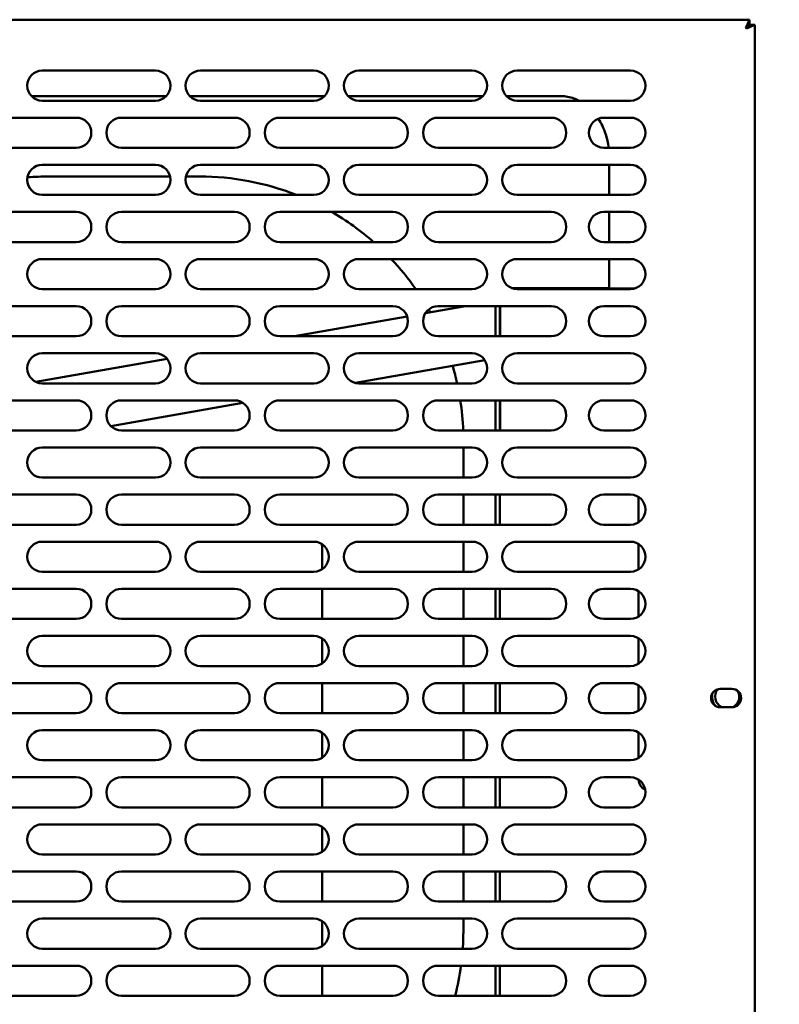
# Model space of a CAD drawing. Units: millimetres. Extents: x 65 to 5854, y 100 to 4102.
# Drawn here: x 1890 to 2092, y 1182 to 1443 of the extents above; entities that cross this region are included whole.
import ezdxf

# ---------------------------------------------------------------- set-up
doc = ezdxf.new("R2010")
doc.units = ezdxf.units.MM
doc.header["$LTSCALE"] = 20
doc.layers.add('Dimension (ISO)', color=7, linetype='Continuous', lineweight=25)
doc.layers.add('Visible (ISO)', color=7, linetype='Continuous', lineweight=50)
doc.styles.add('Note Text (ISO)', font='tahoma.ttf')
doc.dimstyles.new('Default (ISO)', dxfattribs={"dimscale": 20, "dimtxt": 2.5, "dimasz": 2.5, "dimexe": 1, "dimexo": 2, "dimgap": 0.762, "dimtad": 1, "dimtoh": 1, "dimdec": 1, "dimrnd": 1e-08, "dimzin": 0, "dimdsep": 46, "dimtxsty": 'Note Text (ISO)', "dimcen": 0.09, "dimdle": 10, "dimclrd": 256, "dimclre": 256, "dimclrt": 256, "dimadec": 1, "dimazin": 0, "dimtfac": 1.40208, "dimtmove": 0, "dimatfit": 3, "dimfxl": 1, "dimtolj": 1, "dimtzin": 0, "dimlwd": -1, "dimlwe": -1, "dimarcsym": 0})

# ---------------------------------------------------------------- blocks, each defined once
blk = doc.blocks.new('*D19')
at = {"layer": 'Defpoints', "color": 0, "transparency": 16777216}
for p in [(1618.46, 1715.93), (2409.06, 1715.93), (2409.06, 915.16)]:
    blk.add_point(p, dxfattribs=at)
at = {"layer": 'Dimension (ISO)', "transparency": 16777216}
for p, q in [((1618.46, 1675.93), (1618.46, 895.16)), ((2409.06, 1675.93), (2409.06, 895.16)), ((1668.46, 915.16), (2359.06, 915.16))]:
    blk.add_line(p, q, dxfattribs=at)
for points in [[(1668.46, 923.49), (1668.46, 906.83), (1618.46, 915.16)], [(2359.06, 923.49), (2359.06, 906.83), (2409.06, 915.16)]]:
    blk.add_solid(points, dxfattribs=at)
at = {"layer": 'Dimension (ISO)', "transparency": 16777216, "insert": (2107.01, 982.45), "char_height": 50, "attachment_point": 1, "style": 'Note Text (ISO)'}
blk.add_mtext('\\A1;790', dxfattribs=at)

msp = doc.modelspace()

# ---------------------------------------------------------------- linework, layer by layer
at = {"layer": 'Visible (ISO)'}
for p, q in [((1696.4, 1442.93), (2083.71, 1442.93)), ((2083.71, 1442.93), (2082.71, 1440.73)), ((2083.71, 1441.73), (2083.71, 1442.93)), ((2082.71, 1440.73), (2083.71, 1441.73)), ((2082.86, 1440.59), (2082.71, 1440.73)), ((2082.86, 1440.59), (2085.06, 1441.59)), ((2082.86, 1440.59), (2083.86, 1441.59)), ((2083.86, 1441.59), (2085.06, 1441.59)), ((2085.06, 1441.59), (2085.06, 1084.27)), ((1896.06, 1429.43), (1926.06, 1429.43)), ((1938.06, 1429.43), (1968.06, 1429.43)), ((1980.06, 1429.43), (2010.06, 1429.43)), ((2022.06, 1429.43), (2052.06, 1429.43)), ((1893.2, 1422.63), (1928.91, 1422.63)), ((1926.06, 1421.43), (1896.06, 1421.43)), ((1935.2, 1422.63), (1970.91, 1422.63)), ((1968.06, 1421.43), (1938.06, 1421.43)), ((1977.2, 1422.63), (2012.91, 1422.63)), ((2010.06, 1421.43), (1980.06, 1421.43)), ((2019.2, 1422.63), (2033.71, 1422.63)), ((2052.06, 1421.43), (2022.06, 1421.43)), ((1875.06, 1416.93), (1905.06, 1416.93)), ((1917.06, 1416.93), (1947.06, 1416.93)), ((1959.06, 1416.93), (1989.06, 1416.93)), ((2001.06, 1416.93), (2031.06, 1416.93)), ((2045.06, 1416.93), (2052.06, 1416.93)), ((1905.06, 1408.93), (1875.06, 1408.93)), ((1947.06, 1408.93), (1917.06, 1408.93)), ((1989.06, 1408.93), (1959.06, 1408.93)), ((2031.06, 1408.93), (2001.06, 1408.93)), ((2052.06, 1408.93), (2045.06, 1408.93)), ((1896.06, 1404.43), (1926.06, 1404.43)), ((1938.06, 1404.43), (1968.06, 1404.43)), ((1980.06, 1404.43), (2010.06, 1404.43)), ((2022.06, 1404.43), (2052.06, 1404.43)), ((2046.43, 1404.43), (2046.43, 1396.43)), ((1929.95, 1401.33), (1897.76, 1401.33)), ((1937.76, 1401.33), (1934.16, 1401.33)), ((1926.06, 1396.43), (1896.06, 1396.43)), ((1968.06, 1396.43), (1938.06, 1396.43)), ((2010.06, 1396.43), (1980.06, 1396.43)), ((2052.06, 1396.43), (2022.06, 1396.43)), ((1875.06, 1391.93), (1905.06, 1391.93)), ((1917.06, 1391.93), (1947.06, 1391.93)), ((1959.06, 1391.93), (1989.06, 1391.93)), ((2001.06, 1391.93), (2031.06, 1391.93)), ((2045.06, 1391.93), (2052.06, 1391.93)), ((2046.43, 1391.93), (2046.43, 1383.93)), ((1905.06, 1383.93), (1875.06, 1383.93)), ((1947.06, 1383.93), (1917.06, 1383.93)), ((1989.06, 1383.93), (1959.06, 1383.93)), ((2031.06, 1383.93), (2001.06, 1383.93)), ((2052.06, 1383.93), (2045.06, 1383.93)), ((1896.06, 1379.43), (1926.06, 1379.43)), ((1938.06, 1379.43), (1968.06, 1379.43)), ((1980.06, 1379.43), (2010.06, 1379.43)), ((2022.06, 1379.43), (2052.06, 1379.43)), ((2046.43, 1379.43), (2046.43, 1371.63)), ((2020.54, 1371.73), (2022.46, 1371.73)), ((2022.46, 1371.73), (2046.43, 1371.73)), ((2046.43, 1371.63), (2053.3, 1371.63)), ((1926.06, 1371.43), (1896.06, 1371.43)), ((1968.06, 1371.43), (1938.06, 1371.43)), ((2010.06, 1371.43), (1980.06, 1371.43)), ((2052.06, 1371.43), (2022.06, 1371.43)), ((1875.06, 1366.93), (1905.06, 1366.93)), ((1917.06, 1366.93), (1947.06, 1366.93)), ((1959.06, 1366.93), (1989.06, 1366.93)), ((1997.66, 1365.05), (2008.32, 1366.93)), ((2001.06, 1366.93), (2031.06, 1366.93)), ((2016.26, 1366.93), (2016.26, 1358.93)), ((2017.46, 1358.93), (2017.46, 1366.93)), ((2017.53, 1358.93), (2017.53, 1366.93)), ((2045.06, 1366.93), (2052.06, 1366.93)), ((1962.95, 1358.93), (1992.85, 1364.2)), ((1905.06, 1358.93), (1875.06, 1358.93)), ((1947.06, 1358.93), (1917.06, 1358.93)), ((1989.06, 1358.93), (1959.06, 1358.93)), ((2031.06, 1358.93), (2001.06, 1358.93)), ((2052.06, 1358.93), (2045.06, 1358.93)), ((1896.06, 1354.43), (1926.06, 1354.43)), ((1938.06, 1354.43), (1968.06, 1354.43)), ((1980.06, 1354.43), (2010.06, 1354.43)), ((2022.06, 1354.43), (2052.06, 1354.43)), ((1894.31, 1346.83), (1929.15, 1352.97)), ((1979.1, 1346.55), (2013.42, 1352.6)), ((1926.06, 1346.43), (1896.06, 1346.43)), ((1968.06, 1346.43), (1938.06, 1346.43)), ((2010.06, 1346.43), (1980.06, 1346.43)), ((2052.06, 1346.43), (2022.06, 1346.43)), ((1875.06, 1341.93), (1905.06, 1341.93)), ((1914.22, 1335.11), (1949.24, 1341.28)), ((1917.06, 1341.93), (1947.06, 1341.93)), ((1959.06, 1341.93), (1989.06, 1341.93)), ((2001.06, 1341.93), (2031.06, 1341.93)), ((2016.26, 1341.93), (2016.26, 1333.93)), ((2017.46, 1333.93), (2017.46, 1341.93)), ((2017.53, 1333.93), (2017.53, 1341.93)), ((2045.06, 1341.93), (2052.06, 1341.93)), ((1905.06, 1333.93), (1875.06, 1333.93)), ((1947.06, 1333.93), (1917.06, 1333.93)), ((1989.06, 1333.93), (1959.06, 1333.93)), ((2031.06, 1333.93), (2001.06, 1333.93)), ((2052.06, 1333.93), (2045.06, 1333.93)), ((1896.06, 1329.43), (1926.06, 1329.43)), ((1938.06, 1329.43), (1968.06, 1329.43)), ((1980.06, 1329.43), (2010.06, 1329.43)), ((2007.76, 1321.43), (2007.76, 1329.43)), ((2022.06, 1329.43), (2052.06, 1329.43)), ((1926.06, 1321.43), (1896.06, 1321.43)), ((1968.06, 1321.43), (1938.06, 1321.43)), ((2010.06, 1321.43), (1980.06, 1321.43)), ((2052.06, 1321.43), (2022.06, 1321.43)), ((1875.06, 1316.93), (1905.06, 1316.93)), ((1917.06, 1316.93), (1947.06, 1316.93)), ((1959.06, 1316.93), (1989.06, 1316.93)), ((2001.06, 1316.93), (2031.06, 1316.93)), ((2007.76, 1308.93), (2007.76, 1316.93)), ((2016.26, 1316.93), (2016.26, 1308.93)), ((2017.46, 1316.93), (2017.46, 1308.93)), ((2045.06, 1316.93), (2052.06, 1316.93)), ((2054.26, 1316.27), (2054.26, 1309.59)), ((1905.06, 1308.93), (1875.06, 1308.93)), ((1947.06, 1308.93), (1917.06, 1308.93)), ((1989.06, 1308.93), (1959.06, 1308.93)), ((2031.06, 1308.93), (2001.06, 1308.93)), ((2052.06, 1308.93), (2045.06, 1308.93)), ((1896.06, 1304.43), (1926.06, 1304.43)), ((1938.06, 1304.43), (1968.06, 1304.43)), ((1980.06, 1304.43), (2010.06, 1304.43)), ((2007.76, 1296.43), (2007.76, 1304.43)), ((2022.06, 1304.43), (2052.06, 1304.43)), ((2054.26, 1303.77), (2054.26, 1297.09)), ((1970.26, 1297.09), (1970.26, 1303.33)), ((1926.06, 1296.43), (1896.06, 1296.43)), ((1968.06, 1296.43), (1938.06, 1296.43)), ((2010.06, 1296.43), (1980.06, 1296.43)), ((2052.06, 1296.43), (2022.06, 1296.43)), ((1875.06, 1291.93), (1905.06, 1291.93)), ((1917.06, 1291.93), (1947.06, 1291.93)), ((1959.06, 1291.93), (1989.06, 1291.93)), ((1970.26, 1283.93), (1970.26, 1291.93)), ((2001.06, 1291.93), (2031.06, 1291.93)), ((2007.76, 1283.93), (2007.76, 1291.93)), ((2016.26, 1291.93), (2016.26, 1283.93)), ((2017.46, 1291.93), (2017.46, 1283.93)), ((2045.06, 1291.93), (2052.06, 1291.93)), ((2054.26, 1291.27), (2054.26, 1284.59)), ((1905.06, 1283.93), (1875.06, 1283.93)), ((1947.06, 1283.93), (1917.06, 1283.93)), ((1989.06, 1283.93), (1959.06, 1283.93)), ((2031.06, 1283.93), (2001.06, 1283.93)), ((2052.06, 1283.93), (2045.06, 1283.93)), ((1896.06, 1279.43), (1926.06, 1279.43)), ((1938.06, 1279.43), (1968.06, 1279.43)), ((1970.26, 1272.09), (1970.26, 1278.77)), ((1980.06, 1279.43), (2010.06, 1279.43)), ((2007.76, 1271.43), (2007.76, 1279.43)), ((2022.06, 1279.43), (2052.06, 1279.43)), ((2054.26, 1278.77), (2054.26, 1272.09)), ((1926.06, 1271.43), (1896.06, 1271.43)), ((1968.06, 1271.43), (1938.06, 1271.43)), ((2010.06, 1271.43), (1980.06, 1271.43)), ((2052.06, 1271.43), (2022.06, 1271.43)), ((1875.06, 1266.93), (1905.06, 1266.93)), ((1917.06, 1266.93), (1947.06, 1266.93)), ((1959.06, 1266.93), (1989.06, 1266.93)), ((1970.26, 1258.93), (1970.26, 1266.93)), ((2001.06, 1266.93), (2031.06, 1266.93)), ((2007.76, 1258.93), (2007.76, 1266.93)), ((2016.26, 1266.93), (2016.26, 1258.93)), ((2017.46, 1266.93), (2017.46, 1258.93)), ((2045.06, 1266.93), (2052.06, 1266.93)), ((2054.26, 1266.27), (2054.26, 1259.59)), ((2075.91, 1265.38), (2079.01, 1265.38)), ((2079.01, 1260.48), (2075.91, 1260.48)), ((1905.06, 1258.93), (1875.06, 1258.93)), ((1947.06, 1258.93), (1917.06, 1258.93)), ((1989.06, 1258.93), (1959.06, 1258.93)), ((2031.06, 1258.93), (2001.06, 1258.93)), ((2052.06, 1258.93), (2045.06, 1258.93)), ((1896.06, 1254.43), (1926.06, 1254.43)), ((1938.06, 1254.43), (1968.06, 1254.43)), ((1980.06, 1254.43), (2010.06, 1254.43)), ((2007.76, 1246.43), (2007.76, 1254.43)), ((2022.06, 1254.43), (2052.06, 1254.43)), ((1970.26, 1247.09), (1970.26, 1253.77)), ((2054.26, 1253.77), (2054.26, 1247.09)), ((1926.06, 1246.43), (1896.06, 1246.43)), ((1968.06, 1246.43), (1938.06, 1246.43)), ((2010.06, 1246.43), (1980.06, 1246.43)), ((2052.06, 1246.43), (2022.06, 1246.43)), ((1875.06, 1241.93), (1905.06, 1241.93)), ((1917.06, 1241.93), (1947.06, 1241.93)), ((1959.06, 1241.93), (1989.06, 1241.93)), ((1970.26, 1233.93), (1970.26, 1241.93)), ((2001.06, 1241.93), (2031.06, 1241.93)), ((2007.76, 1233.93), (2007.76, 1241.93)), ((2016.26, 1241.93), (2016.26, 1233.93)), ((2017.46, 1241.93), (2017.46, 1233.93)), ((2045.06, 1241.93), (2052.06, 1241.93)), ((1905.06, 1233.93), (1875.06, 1233.93)), ((1947.06, 1233.93), (1917.06, 1233.93)), ((1989.06, 1233.93), (1959.06, 1233.93)), ((2031.06, 1233.93), (2001.06, 1233.93)), ((2052.06, 1233.93), (2045.06, 1233.93)), ((1896.06, 1229.43), (1926.06, 1229.43)), ((1938.06, 1229.43), (1968.06, 1229.43)), ((1970.26, 1222.09), (1970.26, 1228.77)), ((1980.06, 1229.43), (2010.06, 1229.43)), ((2007.76, 1221.43), (2007.76, 1229.43)), ((2022.06, 1229.43), (2052.06, 1229.43)), ((1926.06, 1221.43), (1896.06, 1221.43)), ((1968.06, 1221.43), (1938.06, 1221.43)), ((2010.06, 1221.43), (1980.06, 1221.43)), ((2052.06, 1221.43), (2022.06, 1221.43)), ((1875.06, 1216.93), (1905.06, 1216.93)), ((1917.06, 1216.93), (1947.06, 1216.93)), ((1959.06, 1216.93), (1989.06, 1216.93)), ((1970.26, 1208.93), (1970.26, 1216.93)), ((2001.06, 1216.93), (2031.06, 1216.93)), ((2007.76, 1208.93), (2007.76, 1216.93)), ((2016.26, 1216.93), (2016.26, 1208.93)), ((2017.46, 1216.93), (2017.46, 1208.93)), ((2045.06, 1216.93), (2052.06, 1216.93)), ((1905.06, 1208.93), (1875.06, 1208.93)), ((1947.06, 1208.93), (1917.06, 1208.93)), ((1989.06, 1208.93), (1959.06, 1208.93)), ((2031.06, 1208.93), (2001.06, 1208.93)), ((2052.06, 1208.93), (2045.06, 1208.93)), ((1896.06, 1204.43), (1926.06, 1204.43)), ((1938.06, 1204.43), (1968.06, 1204.43)), ((1980.06, 1204.43), (2010.06, 1204.43)), ((2007.76, 1201.33), (2007.76, 1204.43)), ((2022.06, 1204.43), (2052.06, 1204.43)), ((1970.26, 1197.09), (1970.26, 1203.77)), ((1926.06, 1196.43), (1896.06, 1196.43)), ((1968.06, 1196.43), (1938.06, 1196.43)), ((2010.06, 1196.43), (1980.06, 1196.43)), ((2052.06, 1196.43), (2022.06, 1196.43)), ((1875.06, 1191.93), (1905.06, 1191.93)), ((1917.06, 1191.93), (1947.06, 1191.93)), ((1959.06, 1191.93), (1989.06, 1191.93)), ((1970.26, 1183.93), (1970.26, 1191.93)), ((2001.06, 1191.93), (2031.06, 1191.93)), ((2016.26, 1191.93), (2016.26, 1183.93)), ((2017.46, 1191.93), (2017.46, 1183.93)), ((2045.06, 1191.93), (2052.06, 1191.93)), ((1905.06, 1183.93), (1875.06, 1183.93)), ((1947.06, 1183.93), (1917.06, 1183.93)), ((1989.06, 1183.93), (1959.06, 1183.93)), ((2031.06, 1183.93), (2001.06, 1183.93)), ((2052.06, 1183.93), (2045.06, 1183.93))]:
    msp.add_line(p, q, dxfattribs=at)
for centre, radius, start, end in [((1896.06, 1425.43), 4, 90, 270), ((1926.06, 1425.43), 4, 270, 90), ((1938.06, 1425.43), 4, 90, 270), ((1968.06, 1425.43), 4, 270, 90), ((1980.06, 1425.43), 4, 90, 270), ((2010.06, 1425.43), 4, 270, 90), ((2022.06, 1425.43), 4, 90, 270), ((2052.06, 1425.43), 4, 270, 90), ((1905.06, 1412.93), 4, 270, 90), ((1917.06, 1412.93), 4, 90, 270), ((1947.06, 1412.93), 4, 270, 90), ((1959.06, 1412.93), 4, 90, 270), ((1989.06, 1412.93), 4, 270, 90), ((2001.06, 1412.93), 4, 90, 270), ((2031.06, 1412.93), 4, 270, 90), ((2045.06, 1412.93), 4, 90, 270), ((2052.06, 1412.93), 4, 270, 90), ((1896.06, 1400.43), 4, 90, 270), ((1926.06, 1400.43), 4, 270, 90), ((1938.06, 1400.43), 4, 90, 270), ((1968.06, 1400.43), 4, 270, 90), ((1980.06, 1400.43), 4, 90, 270), ((2010.06, 1400.43), 4, 270, 90), ((2022.06, 1400.43), 4, 90, 270), ((2052.06, 1400.43), 4, 270, 90), ((1897.76, 1331.33), 70, 90, 94.624), ((1937.76, 1331.33), 70, 68.4348, 90), ((1905.06, 1387.93), 4, 270, 90), ((1917.06, 1387.93), 4, 90, 270), ((1947.06, 1387.93), 4, 270, 90), ((1959.06, 1387.93), 4, 90, 270), ((1937.76, 1331.33), 70, 48.7143, 59.9644), ((1989.06, 1387.93), 4, 270, 90), ((2001.06, 1387.93), 4, 90, 270), ((2031.06, 1387.93), 4, 270, 90), ((2045.06, 1387.93), 4, 90, 270), ((2052.06, 1387.93), 4, 270, 90), ((1896.06, 1375.43), 4, 90, 270), ((1926.06, 1375.43), 4, 270, 90), ((1938.06, 1375.43), 4, 90, 270), ((1968.06, 1375.43), 4, 270, 90), ((1980.06, 1375.43), 4, 90, 270), ((1937.76, 1331.33), 70, 34.9497, 43.4044), ((2010.06, 1375.43), 4, 270, 90), ((2022.06, 1375.43), 4, 90, 270), ((2052.06, 1375.43), 4, 270, 90), ((1905.06, 1362.93), 4, 270, 90), ((1917.06, 1362.93), 4, 90, 270), ((1947.06, 1362.93), 4, 270, 90), ((1959.06, 1362.93), 4, 90, 270), ((1989.06, 1362.93), 4, 270, 90), ((2001.06, 1362.93), 4, 90, 270), ((2031.06, 1362.93), 4, 270, 90), ((2045.06, 1362.93), 4, 90, 270), ((2052.06, 1362.93), 4, 270, 90), ((1937.76, 1331.33), 70, 29.0145, 29.7283), ((1896.06, 1350.43), 4, 90, 270), ((1926.06, 1350.43), 4, 270, 90), ((1938.06, 1350.43), 4, 90, 270), ((1968.06, 1350.43), 4, 270, 90), ((1980.06, 1350.43), 4, 90, 270), ((2010.06, 1350.43), 4, 270, 90), ((2022.06, 1350.43), 4, 90, 270), ((2052.06, 1350.43), 4, 270, 90), ((1937.76, 1331.33), 70, 12.4574, 16.403), ((1905.06, 1337.93), 4, 270, 90), ((1917.06, 1337.93), 4, 90, 270), ((1947.06, 1337.93), 4, 270, 90), ((1959.06, 1337.93), 4, 90, 270), ((1989.06, 1337.93), 4, 270, 90), ((2001.06, 1337.93), 4, 90, 270), ((1937.76, 1331.33), 70, 2.1286, 8.7097), ((2031.06, 1337.93), 4, 270, 90), ((2045.06, 1337.93), 4, 90, 270), ((2052.06, 1337.93), 4, 270, 90), ((1896.06, 1325.43), 4, 90, 270), ((1926.06, 1325.43), 4, 270, 90), ((1938.06, 1325.43), 4, 90, 270), ((1968.06, 1325.43), 4, 270, 90), ((1980.06, 1325.43), 4, 90, 270), ((2010.06, 1325.43), 4, 270, 90), ((2022.06, 1325.43), 4, 90, 270), ((2052.06, 1325.43), 4, 270, 90), ((1905.06, 1312.93), 4, 270, 90), ((1917.06, 1312.93), 4, 90, 270), ((1947.06, 1312.93), 4, 270, 90), ((1959.06, 1312.93), 4, 90, 270), ((1989.06, 1312.93), 4, 270, 90), ((2001.06, 1312.93), 4, 90, 270), ((2031.06, 1312.93), 4, 270, 90), ((2045.06, 1312.93), 4, 90, 270), ((2052.06, 1312.93), 4, 270, 90), ((1896.06, 1300.43), 4, 90, 270), ((1926.06, 1300.43), 4, 270, 90), ((1938.06, 1300.43), 4, 90, 270), ((1968.06, 1300.43), 4, 270, 90), ((1965.26, 1303.33), 5, 0, 5.2117), ((1980.06, 1300.43), 4, 90, 270), ((2010.06, 1300.43), 4, 270, 90), ((2022.06, 1300.43), 4, 90, 270), ((2052.06, 1300.43), 4, 270, 90), ((1905.06, 1287.93), 4, 270, 90), ((1917.06, 1287.93), 4, 90, 270), ((1947.06, 1287.93), 4, 270, 90), ((1959.06, 1287.93), 4, 90, 270), ((1989.06, 1287.93), 4, 270, 90), ((2001.06, 1287.93), 4, 90, 270), ((2031.06, 1287.93), 4, 270, 90), ((2045.06, 1287.93), 4, 90, 270), ((2052.06, 1287.93), 4, 270, 90), ((1896.06, 1275.43), 4, 90, 270), ((1926.06, 1275.43), 4, 270, 90), ((1938.06, 1275.43), 4, 90, 270), ((1968.06, 1275.43), 4, 270, 90), ((1980.06, 1275.43), 4, 90, 270), ((2010.06, 1275.43), 4, 270, 90), ((2022.06, 1275.43), 4, 90, 270), ((2052.06, 1275.43), 4, 270, 90), ((1905.06, 1262.93), 4, 270, 90), ((1917.06, 1262.93), 4, 90, 270), ((1947.06, 1262.93), 4, 270, 90), ((1959.06, 1262.93), 4, 90, 270), ((1989.06, 1262.93), 4, 270, 90), ((2001.06, 1262.93), 4, 90, 270), ((2031.06, 1262.93), 4, 270, 90), ((2045.06, 1262.93), 4, 90, 270), ((2052.06, 1262.93), 4, 270, 90), ((2075.91, 1262.93), 2.45, 90, 270), ((2077.76, 1263.33), 3.2, 142.4078, 242.9519), ((2079.01, 1262.93), 2.45, 270, 90), ((2077.76, 1263.33), 3.2, 297.4541, 27.0565), ((2077.76, 1263.33), 4, 165.9467, 218.4543), ((1896.06, 1250.43), 4, 90, 270), ((1926.06, 1250.43), 4, 270, 90), ((1938.06, 1250.43), 4, 90, 270), ((1968.06, 1250.43), 4, 270, 90), ((1980.06, 1250.43), 4, 90, 270), ((2010.06, 1250.43), 4, 270, 90), ((2022.06, 1250.43), 4, 90, 270), ((2052.06, 1250.43), 4, 270, 90), ((1905.06, 1237.93), 4, 270, 90), ((1917.06, 1237.93), 4, 90, 270), ((1947.06, 1237.93), 4, 270, 90), ((1959.06, 1237.93), 4, 90, 270), ((1989.06, 1237.93), 4, 270, 90), ((2001.06, 1237.93), 4, 90, 270), ((2031.06, 1237.93), 4, 270, 90), ((2045.06, 1237.93), 4, 90, 270), ((2052.06, 1237.93), 4, 270, 90), ((2057.26, 1241.33), 3, 181.1409, 245.2161), ((1896.06, 1225.43), 4, 90, 270), ((1926.06, 1225.43), 4, 270, 90), ((1938.06, 1225.43), 4, 90, 270), ((1968.06, 1225.43), 4, 270, 90), ((1980.06, 1225.43), 4, 90, 270), ((2010.06, 1225.43), 4, 270, 90), ((2022.06, 1225.43), 4, 90, 270), ((2052.06, 1225.43), 4, 270, 90), ((1905.06, 1212.93), 4, 270, 90), ((1917.06, 1212.93), 4, 90, 270), ((1947.06, 1212.93), 4, 270, 90), ((1959.06, 1212.93), 4, 90, 270), ((1989.06, 1212.93), 4, 270, 90), ((2001.06, 1212.93), 4, 90, 270), ((2031.06, 1212.93), 4, 270, 90), ((2045.06, 1212.93), 4, 90, 270), ((2052.06, 1212.93), 4, 270, 90), ((1896.06, 1200.43), 4, 90, 270), ((1926.06, 1200.43), 4, 270, 90), ((1938.06, 1200.43), 4, 90, 270), ((1968.06, 1200.43), 4, 270, 90), ((1980.06, 1200.43), 4, 90, 270), ((2010.06, 1200.43), 4, 270, 90), ((2022.06, 1200.43), 4, 90, 270), ((2052.06, 1200.43), 4, 270, 90), ((1937.76, 1201.33), 70, 355.986, 0), ((1905.06, 1187.93), 4, 270, 90), ((1917.06, 1187.93), 4, 90, 270), ((1947.06, 1187.93), 4, 270, 90), ((1959.06, 1187.93), 4, 90, 270), ((1989.06, 1187.93), 4, 270, 90), ((2001.06, 1187.93), 4, 90, 270), ((1937.76, 1201.33), 70, 345.607, 352.2827), ((2031.06, 1187.93), 4, 270, 90), ((2045.06, 1187.93), 4, 90, 270), ((2052.06, 1187.93), 4, 270, 90)]:
    msp.add_arc(centre, radius, start, end, dxfattribs=at)
for points, knots in [([(2033.71, 1422.63), (2034.84, 1422.63), (2035.97, 1422.44), (2037.56, 1421.87), (2038.02, 1421.67), (2038.47, 1421.43)], [1.5707963, 1.5707963, 1.5707963, 1.5707963, 1.8849556, 1.8849556, 2.0117552, 2.0117552, 2.0117552, 2.0117552]), ([(2043.57, 1416.65), (2044.35, 1415.45), (2045, 1414.09), (2045.87, 1411.44), (2046.15, 1410.2), (2046.3, 1408.93)], [2.521513, 2.521513, 2.521513, 2.521513, 2.794972, 2.794972, 3.0116814, 3.0116814, 3.0116814, 3.0116814])]:
    msp.add_open_spline(points, degree=3, knots=knots, dxfattribs=at)

# ---------------------------------------------------------------- dimensions: what is measured, and where the dimension line sits
at = {"layer": 'Dimension (ISO)'}
dim = msp.add_linear_dim(base=(2409.06, 915.16), p1=(1618.46, 1715.93), p2=(2409.06, 1715.93), dimstyle='Default (ISO)', override={"dimgap": 0.762, "dimtoh": 0, "dimdec": 0, "dimlfac": 0.999241, "dimtol": 0, "dimlim": 0, "dimtp": 0, "dimtm": 0, "dimtdec": 2, "dimtofl": 0, "dimatfit": 1}, dxfattribs=at)
dim.commit()
dim.dimension.update_dxf_attribs({"geometry": '*D19', "text_midpoint": (2160.27, 915.16), "dimtype": 160})

doc.saveas('drawing.dxf')
